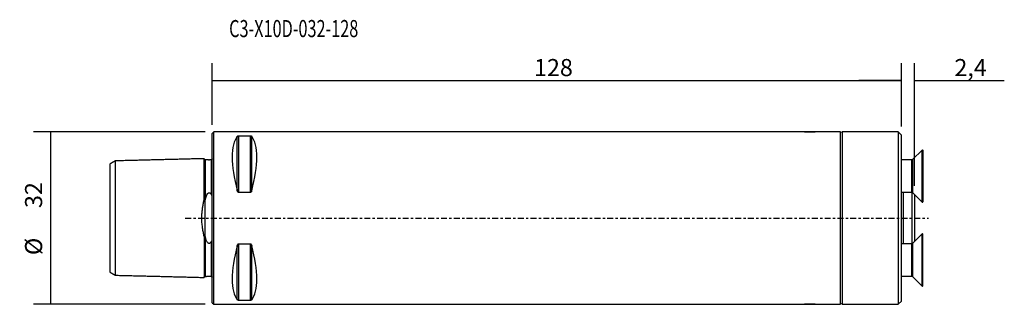
# Model space of a CAD drawing. Units: millimetres. Extents: x -36 to 147, y -16 to 37.
import ezdxf

# ---------------------------------------------------------------- set-up
doc = ezdxf.new("R2010")
doc.units = ezdxf.units.MM
doc.linetypes.add('CENTER', pattern=[47.5, 22, -8.5, 8.5, -8.5])
for name, color, linetype in [('1', 4, 'CONTINUOUS'), ('2', 7, 'CONTINUOUS'), ('SK1', 4, 'CONTINUOUS'), ('SK2', 7, 'CONTINUOUS'), ('SK4', 2, 'CENTER'), ('SK6', 5, 'CONTINUOUS')]:
    doc.layers.add(name, color=color, linetype=linetype)
doc.styles.add('DEFAULT', font='simplex.shx')
doc.dimstyles.get("Standard").update_dxf_attribs({"dimtxt": 0.18, "dimasz": 0.18, "dimexe": 0.18, "dimexo": 0.0625, "dimgap": 0.09, "dimtad": 1, "dimzin": 0, "dimdsep": 52, "dimtxsty": 'Standard', "dimcen": 0.09, "dimadec": 0, "dimazin": 0, "dimtfac": 1, "dimtdec": 4, "dimtofl": 0, "dimtmove": 0, "dimatfit": 3, "dimfxl": 1, "dimtolj": 1, "dimtzin": 0, "dimarcsym": 0})

# ---------------------------------------------------------------- blocks, each defined once
blk = doc.blocks.new('DimnDraft3D1')
at = {"layer": '2'}
for p, q in [((0, 17.2875), (0, 28.71724)), ((128, 16.9875), (128, 28.71724)), ((0, 25.54224), (128, 25.54224))]:
    blk.add_line(p, q, dxfattribs=at)
for points in [[(0, 25.54224), (3.174998, 25.960237), (3.175002, 25.124244), (0, 25.54224)], [(128, 25.54224), (124.825002, 25.124244), (124.824998, 25.960237), (128, 25.54224)]]:
    blk.add_solid(points, dxfattribs=at)
at = {"layer": '2', "insert": (59.763359, 26.33599), "char_height": 3.175, "attachment_point": 7, "line_spacing_factor": 1.084337, "style": 'DEFAULT'}
blk.add_mtext('\\W01.000;\\fsimplex.shx,bigfont.shx;128 ', dxfattribs=at)
blk = doc.blocks.new('DimnDraft3D2')
at = {"layer": 'SK2'}
for p, q in [((-1.2875, 16), (-33.178235, 16)), ((-30.003235, -16), (-30.003235, 16)), ((-1.2875, -16), (-33.178235, -16))]:
    blk.add_line(p, q, dxfattribs=at)
for points in [[(-30.003235, 16), (-29.585239, 12.825002), (-30.421232, 12.824998), (-30.003235, 16)], [(-30.003235, -16), (-30.421232, -12.825002), (-29.585239, -12.824998), (-30.003235, -16)]]:
    blk.add_solid(points, dxfattribs=at)
at = {"layer": 'SK2', "char_height": 3.175, "attachment_point": 7, "rotation": 90, "line_spacing_factor": 1.084337, "style": 'DEFAULT'}
for s, insert in [('\\W01.000;\\fsimplex.shx,bigfont.shx;32 ', (-31.590735, 1.858698)), ('\\W01.000;\\fsimplex.shx,bigfont.shx;%%c ', (-31.590735, -6.872552))]:
    blk.add_mtext(s, dxfattribs=dict(at, insert=insert))
blk = doc.blocks.new('DimnDraft3D3')
at = {"layer": 'SK2'}
for p, q in [((128, 16.9875), (128, 28.71724)), ((130.4, 5.965675), (130.4, 28.71724)), ((128, 25.54224), (120.0625, 25.54224)), ((130.4, 25.54224), (147.103821, 25.54224))]:
    blk.add_line(p, q, dxfattribs=at)
for points in [[(128, 25.54224), (124.825002, 25.124244), (124.824998, 25.960237), (128, 25.54224)], [(130.4, 25.54224), (133.574998, 25.960237), (133.575002, 25.124244), (130.4, 25.54224)]]:
    blk.add_solid(points, dxfattribs=at)
at = {"layer": 'SK2', "insert": (137.83679, 26.33599), "char_height": 3.175, "attachment_point": 7, "line_spacing_factor": 1.084337, "style": 'DEFAULT'}
blk.add_mtext('\\W01.000;\\fsimplex.shx,bigfont.shx;2,4 ', dxfattribs=at)

msp = doc.modelspace()

# ---------------------------------------------------------------- linework, layer by layer
at = {"layer": '1'}
for p, q in [((0.3, 16), (0, 15.7)), ((0, 0), (0, 15.7)), ((0.3, 0), (0.3, 16)), ((110, 16), (0.3, 16)), ((4.66, 5.07), (4.66, 15.18)), ((4.92, 15.28), (7.08, 15.28)), ((4.92, 4.76), (4.92, 15.28)), ((7.08, 4.76), (7.08, 15.28)), ((7.34, 5.07), (7.34, 15.18)), ((110, 16), (112, 16)), ((112, 16), (110, 16)), ((116.7, 16), (112, 16)), ((116.7, 0), (116.7, 16)), ((127.4, 16), (117, 16)), ((117, 16), (117, -16)), ((127.4, 16), (127.4, -16)), ((128, 15.4), (127.4, 16)), ((128, -15.4), (128, 15.4)), ((7.08, 4.76), (4.92, 4.76)), ((0, -15.7), (0, 0)), ((0.3, -16), (0.3, 0)), ((116.7, -16), (116.7, 0)), ((4.66, -15.18), (4.66, -5.07)), ((4.92, -4.76), (7.08, -4.76)), ((4.92, -15.28), (4.92, -4.76)), ((7.08, -15.28), (7.08, -4.76)), ((7.34, -15.18), (7.34, -5.07)), ((0, -15.7), (0.3, -16)), ((0.3, -16), (110, -16)), ((7.08, -15.28), (4.92, -15.28)), ((110, -16), (112, -16)), ((112, -16), (110, -16)), ((112, -16), (112, -16)), ((112, -16), (116.7, -16)), ((117, -16), (127.4, -16)), ((127.4, -16), (128, -15.4))]:
    msp.add_line(p, q, dxfattribs=at)
at = {"layer": '1', "extrusion": (0, 0, -1)}
for centre, start, end in [((-116.7, 15.7), 90, 180), ((-116.7, -15.7), 180, 270)]:
    msp.add_arc(centre, 0.3, start, end, dxfattribs=at)
at = {"layer": '1'}
for centre, major_axis, start_param, end_param in [((12.93, 0), (-7.49, 15.79), 0.161467, 1.087579), ((-0.93, 0), (7.49, 15.79), -1.087579, -0.161467), ((12.93, 0), (7.49, 15.79), 2.054013, 2.980126), ((-0.93, 0), (-7.49, 15.79), -2.980126, -2.054013)]:
    msp.add_ellipse(centre, major_axis=major_axis, ratio=0.341999, start_param=start_param, end_param=end_param, dxfattribs=at)
for points, knots in [([(4.66, 15.18), (4.68, 15.2), (4.71, 15.23), (4.78, 15.26), (4.84, 15.27), (4.89, 15.28), (4.91, 15.28), (4.92, 15.28)], [0, 0, 0, 0, 0.460888, 0.644362, 0.829271, 0.945329, 1, 1, 1, 1]), ([(7.08, 15.28), (7.09, 15.28), (7.13, 15.27), (7.19, 15.26), (7.27, 15.24), (7.31, 15.2), (7.33, 15.18), (7.34, 15.18)], [0, 0, 0, 0, 0.113341, 0.252881, 0.472178, 0.891865, 1, 1, 1, 1]), ([(4.92, 4.76), (4.91, 4.76), (4.87, 4.76), (4.81, 4.8), (4.73, 4.88), (4.69, 4.98), (4.67, 5.05), (4.66, 5.07)], [0, 0, 0, 0, 0.113341, 0.252881, 0.472178, 0.891865, 1, 1, 1, 1]), ([(7.34, 5.07), (7.32, 5), (7.29, 4.92), (7.22, 4.82), (7.16, 4.78), (7.11, 4.76), (7.09, 4.76), (7.08, 4.76)], [0, 0, 0, 0, 0.460888, 0.644362, 0.829271, 0.945329, 1, 1, 1, 1]), ([(4.66, -5.07), (4.68, -5), (4.71, -4.92), (4.78, -4.82), (4.84, -4.78), (4.89, -4.76), (4.91, -4.76), (4.92, -4.76)], [0, 0, 0, 0, 0.460888, 0.644362, 0.829271, 0.945329, 1, 1, 1, 1]), ([(7.08, -4.76), (7.09, -4.76), (7.13, -4.76), (7.19, -4.8), (7.27, -4.88), (7.31, -4.98), (7.33, -5.05), (7.34, -5.07)], [0, 0, 0, 0, 0.113341, 0.252881, 0.472178, 0.891865, 1, 1, 1, 1]), ([(4.92, -15.28), (4.91, -15.28), (4.87, -15.27), (4.81, -15.26), (4.73, -15.24), (4.69, -15.2), (4.67, -15.18), (4.66, -15.18)], [0, 0, 0, 0, 0.113341, 0.252881, 0.472178, 0.891865, 1, 1, 1, 1]), ([(7.34, -15.18), (7.32, -15.2), (7.29, -15.23), (7.22, -15.26), (7.16, -15.27), (7.11, -15.28), (7.09, -15.28), (7.08, -15.28)], [0, 0, 0, 0, 0.460888, 0.644362, 0.829271, 0.945329, 1, 1, 1, 1])]:
    msp.add_open_spline(points, degree=3, knots=knots, dxfattribs=at)
at = {"layer": 'SK1'}
for p, q in [((-1.5, 3.43), (-1.5, 11.02)), ((131.83, 12.61), (130.06, 10.84)), ((131.83, 7.78), (131.83, 12.61)), ((132, 12.54), (132, 3.02)), ((-19, 10.03), (-19, -10.03)), ((-18, 10.61), (-18, -10.61)), ((-1.3, 10.83), (-1.3, 3.4)), ((-0.19, 10.82), (-0.19, 4.38)), ((129.92, 10.78), (128, 10.78)), ((129.92, 4.78), (129.92, 10.78)), ((130.06, 10.84), (130.06, 4.72)), ((131.83, 2.95), (131.83, 7.78)), ((128, 4.78), (129.92, 4.78)), ((128.39, 0), (128.39, 4.78)), ((129.9, 4.78), (129.9, -4.78)), ((130.06, 4.72), (131.83, 2.95)), ((130.4, 4.38), (130.4, -4.38)), ((-1.32, -3.31), (-1.32, 3.31)), ((128.39, -4.78), (128.39, 0)), ((-1.5, -3.43), (-1.5, -11.02)), ((-1.3, -3.4), (-1.3, -10.83)), ((131.83, -2.95), (130.06, -4.72)), ((131.83, -12.61), (131.83, -2.95)), ((132, -12.54), (132, -3.02)), ((-0.19, -4.38), (-0.19, -10.82)), ((129.92, -4.78), (128, -4.78)), ((129.92, -10.78), (129.92, -4.78)), ((130.06, -4.72), (130.06, -10.84)), ((128, -10.78), (129.92, -10.78)), ((130.06, -10.84), (131.83, -12.61))]:
    msp.add_line(p, q, dxfattribs=at)
at = {"layer": 'SK1', "extrusion": (0, 0, -1)}
for centre, radius, start, end in [((-131.9, 12.54), 0.1, 45, 180), ((-129.92, 10.98), 0.2, 225, 270), ((-129.92, 4.58), 0.2, 90, 135), ((-129.92, -4.58), 0.2, 225, 270), ((-129.92, -10.98), 0.2, 90, 135)]:
    msp.add_arc(centre, radius, start, end, dxfattribs=at)
at = {"layer": 'SK1'}
for centre, start, end in [((131.9, 3.02), 225, 0), ((131.9, -3.02), 0, 135), ((131.9, -12.54), 225, 0)]:
    msp.add_arc(centre, 0.1, start, end, dxfattribs=at)
for points, degree in [([(-1.5, 11.02), (-9.75, 10.81), (-18, 10.61)], 2), ([(-1.5, 11.01, -2.1), (-1.5, 11.03, -2.1)], 1), ([(-18.02, 10.6), (-18.51, 10.32), (-19, 10.03)], 2), ([(-18, 10.61, -1.97), (-18.02, 10.6, -1.97)], 1), ([(-1.24, 10.83), (-1.3, 10.83)], 1), ([(-1.32, 3.31), (-1.3, 3.4)], 1), ([(-1.3, -3.4), (-1.32, -3.31)], 1), ([(-19, -10.03), (-18.5, -10.32), (-18, -10.61)], 2), ([(-18, -10.61), (-9.75, -10.81), (-1.5, -11.02)], 2), ([(-1.3, -10.83), (-1.25, -10.83)], 1)]:
    msp.add_open_spline(points, degree=degree, dxfattribs=at)
for points, knots in [([(-1.3, 10.83), (-1.32, 10.83), (-1.36, 10.84), (-1.41, 10.86), (-1.44, 10.88), (-1.47, 10.92), (-1.49, 10.96), (-1.5, 10.99), (-1.5, 11.01)], [0, 0, 0, 0, 0.252637, 0.388614, 0.527462, 0.666298, 0.802241, 1, 1, 1, 1]), ([(0, 10.98), (0.01, 10.97), (0, 10.95), (-0.03, 10.92), (-0.04, 10.9), (-0.06, 10.88), (-0.08, 10.87), (-0.09, 10.86), (-0.1, 10.86), (-0.12, 10.85), (-0.14, 10.84), (-0.17, 10.83), (-0.19, 10.82), (-0.19, 10.82)], [0, 0, 0, 0, 0.511287, 0.598037, 0.675916, 0.731545, 0.756367, 0.78147, 0.799135, 0.816746, 0.846278, 0.905854, 1, 1, 1, 1]), ([(-0.19, 10.82), (-0.22, 10.82), (-0.3, 10.8), (-0.41, 10.78), (-0.52, 10.77), (-0.59, 10.77), (-0.66, 10.77), (-0.76, 10.78), (-0.88, 10.79), (-1, 10.81), (-1.13, 10.83), (-1.21, 10.83), (-1.25, 10.83)], [0, 0, 0, 0, 0.106648, 0.214436, 0.248668, 0.283214, 0.313506, 0.35723, 0.440218, 0.583322, 0.727108, 1, 1, 1, 1]), ([(-1.3, 3.4), (-1.27, 3.53), (-1.21, 3.78), (-1.09, 4.15), (-0.95, 4.43), (-0.81, 4.6), (-0.72, 4.67), (-0.64, 4.71), (-0.57, 4.71), (-0.5, 4.7), (-0.41, 4.65), (-0.3, 4.54), (-0.23, 4.44), (-0.19, 4.38)], [0, 0, 0, 0, 0.188244, 0.376518, 0.563244, 0.648049, 0.692297, 0.72608, 0.753065, 0.780058, 0.818486, 0.890028, 1, 1, 1, 1]), ([(-0.19, 4.38), (-0.18, 4.35), (-0.16, 4.32), (-0.13, 4.3), (-0.11, 4.29), (-0.1, 4.29), (-0.08, 4.3), (-0.07, 4.32), (-0.04, 4.36), (0, 4.55), (0.02, 4.72), (0, 4.85)], [0, 0, 0, 0, 0.128459, 0.160306, 0.192523, 0.210502, 0.228509, 0.252489, 0.294961, 0.428316, 1, 1, 1, 1]), ([(-1.5, -3.43), (-1.55, -3.19), (-1.65, -2.68), (-1.79, -1.89), (-1.89, -1.05), (-1.95, -0.16), (-1.92, 0.71), (-1.84, 1.51), (-1.73, 2.24), (-1.61, 2.88), (-1.53, 3.27), (-1.5, 3.43)], [0, 0, 0, 0, 0.117521, 0.235224, 0.352424, 0.478249, 0.604011, 0.709787, 0.816017, 0.922079, 1, 1, 1, 1]), ([(-1.5, 3.43), (-1.5, 3.35), (-1.49, 3.22), (-1.48, 3.08), (-1.46, 3.03), (-1.45, 3.02), (-1.44, 3.01), (-1.44, 3.01), (-1.43, 3.01), (-1.41, 3.03), (-1.36, 3.12), (-1.33, 3.22), (-1.32, 3.31)], [0, 0, 0, 0, 0.309155, 0.464448, 0.493993, 0.507357, 0.520867, 0.532465, 0.546252, 0.570638, 0.650156, 1, 1, 1, 1]), ([(-1.32, -3.31), (-1.33, -3.25), (-1.35, -3.17), (-1.38, -3.08), (-1.4, -3.04), (-1.41, -3.02), (-1.43, -3.01), (-1.43, -3.01), (-1.44, -3.01), (-1.45, -3.01), (-1.46, -3.02), (-1.47, -3.05), (-1.5, -3.18), (-1.5, -3.31), (-1.5, -3.42), (-1.5, -3.43)], [0, 0, 0, 0, 0.23658, 0.351177, 0.391478, 0.432118, 0.45019, 0.465537, 0.476278, 0.48705, 0.500716, 0.524622, 0.600102, 0.940253, 1, 1, 1, 1]), ([(-0.19, -4.38), (-0.22, -4.43), (-0.3, -4.54), (-0.4, -4.66), (-0.52, -4.71), (-0.59, -4.71), (-0.66, -4.7), (-0.76, -4.65), (-0.88, -4.52), (-1, -4.33), (-1.16, -3.95), (-1.25, -3.64), (-1.3, -3.4)], [0, 0, 0, 0, 0.096205, 0.193436, 0.224358, 0.255563, 0.282927, 0.322377, 0.3972, 0.526046, 0.655507, 1, 1, 1, 1]), ([(0, -4.85), (0.01, -4.73), (0, -4.59), (-0.03, -4.42), (-0.04, -4.37), (-0.06, -4.33), (-0.08, -4.31), (-0.09, -4.3), (-0.1, -4.29), (-0.12, -4.29), (-0.14, -4.3), (-0.17, -4.33), (-0.19, -4.36), (-0.19, -4.38)], [0, 0, 0, 0, 0.511302, 0.597975, 0.675722, 0.731631, 0.756349, 0.781344, 0.799003, 0.816607, 0.846059, 0.905394, 1, 1, 1, 1]), ([(-1.5, -11.03), (-1.5, -11), (-1.49, -10.96), (-1.47, -10.92), (-1.44, -10.88), (-1.41, -10.86), (-1.36, -10.84), (-1.32, -10.83), (-1.3, -10.83)], [0, 0, 0, 0, 0.239418, 0.368302, 0.499929, 0.631568, 0.760486, 1, 1, 1, 1]), ([(-1.25, -10.83), (-1.23, -10.83), (-1.19, -10.83), (-1.09, -10.82), (-0.95, -10.8), (-0.81, -10.78), (-0.72, -10.77), (-0.64, -10.77), (-0.57, -10.77), (-0.5, -10.78), (-0.41, -10.78), (-0.3, -10.8), (-0.23, -10.81), (-0.19, -10.82)], [0, 0, 0, 0, 0.101375, 0.30978, 0.516474, 0.610404, 0.659345, 0.696745, 0.726604, 0.756473, 0.798987, 0.878136, 1, 1, 1, 1]), ([(-0.19, -10.82), (-0.18, -10.82), (-0.16, -10.83), (-0.13, -10.84), (-0.11, -10.85), (-0.1, -10.86), (-0.08, -10.87), (-0.07, -10.88), (-0.04, -10.9), (0, -10.95), (0.02, -10.98), (0, -10.98)], [0, 0, 0, 0, 0.128456, 0.160303, 0.192521, 0.210502, 0.22851, 0.252509, 0.29503, 0.428605, 1, 1, 1, 1])]:
    msp.add_open_spline(points, degree=3, knots=knots, dxfattribs=at)
at = {"layer": 'SK4', "ltscale": 0.05}
msp.add_line((-5, 0), (133, 0), dxfattribs=at)

# ---------------------------------------------------------------- texts
at = {"layer": 'SK6', "insert": (3.14, 33.57), "char_height": 3.175, "attachment_point": 7, "line_spacing_factor": 1.084337, "style": 'DEFAULT'}
msp.add_mtext('\\W00.698;\\fsimplex.shx,bigfont.shx;C3-X10D-032-128 ', dxfattribs=at)

# ---------------------------------------------------------------- dimensions: what is measured, and where the dimension line sits
at = {"layer": '2', "lineweight": -3}
dim = msp.add_linear_dim(base=(128, 25.54), p1=(0, 17.29), p2=(128, 16.99), dimstyle='Standard', override={"dimtxt": 3.175, "dimasz": 3.175, "dimexe": 3.175, "dimexo": 1.5875, "dimgap": 1.5875, "dimtad": 1, "dimtih": 0, "dimdec": 1, "dimzin": 8, "dimpost": '<>', "dimtxsty": 'DEFAULT', "dimsah": 1, "dimclrd": 7, "dimclre": 7, "dimclrt": 7, "dimtm": -0.005, "dimtdec": 2, "dimtmove": 0}, dxfattribs=at)
dim.commit()
dim.dimension.update_dxf_attribs({"geometry": 'DimnDraft3D1', "text_midpoint": (58.97, 25.54)})
at = {"layer": 'SK2', "lineweight": -3}
dim = msp.add_linear_dim(base=(130.4, 25.54), p1=(128, 16.99), p2=(130.4, 5.97), dimstyle='Standard', override={"dimtxt": 3.175, "dimasz": 3.175, "dimexe": 3.175, "dimexo": 1.5875, "dimgap": 1.5875, "dimtad": 1, "dimtih": 0, "dimdec": 1, "dimzin": 8, "dimpost": '<>', "dimtxsty": 'DEFAULT', "dimsah": 1, "dimclrd": 7, "dimclre": 7, "dimclrt": 7, "dimtm": -0.005, "dimtdec": 2, "dimtmove": 0}, dxfattribs=at)
dim.commit()
dim.dimension.update_dxf_attribs({"geometry": 'DimnDraft3D3', "text_midpoint": (137.04, 25.54)})
dim = msp.add_aligned_dim(p1=(-1.29, -16), p2=(-1.29, 16), distance=31.89, dimstyle='Standard', override={"dimtxt": 3.175, "dimasz": 3.175, "dimexe": 3.175, "dimexo": 1.5875, "dimgap": 1.5875, "dimtad": 1, "dimtih": 0, "dimtoh": 0, "dimdec": 1, "dimzin": 8, "dimpost": '<>', "dimtxsty": 'DEFAULT', "dimsah": 1, "dimclrd": 7, "dimclre": 7, "dimclrt": 7, "dimtm": -0.005, "dimtdec": 2, "dimtmove": 0}, dxfattribs=at)
dim.commit()
dim.dimension.update_dxf_attribs({"geometry": 'DimnDraft3D2', "text_midpoint": (-32.38, 1.06)})

doc.saveas('drawing.dxf')
